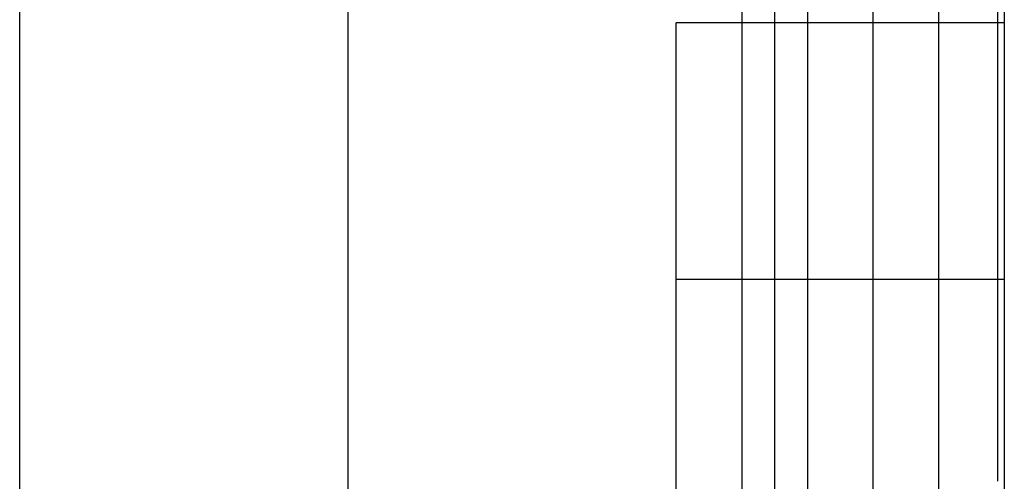
# Model space of a CAD drawing. Units: millimetres. Extents: x -59 to 118, y -197 to 153.
# Drawn here: x -44 to -29, y -37 to -30 of the extents above; entities that cross this region are included whole.
import ezdxf

# ---------------------------------------------------------------- set-up
doc = ezdxf.new("R2010")
doc.units = ezdxf.units.MM
doc.layers.add('MAIN-1', color=7, linetype='Continuous')
doc.layers.add('MAIN-2', color=7, linetype='Continuous')

msp = doc.modelspace()

# ---------------------------------------------------------------- linework, layer by layer
at = {"layer": 'MAIN-1'}
for p, q in [((-43.764, 153.16), (-43.764, -196.84)), ((-38.764, -21.84), (-38.764, -96.84))]:
    msp.add_line(p, q, dxfattribs=at)
at = {"layer": 'MAIN-2'}
for p, q in [((-32.264, 153.16), (-32.264, -196.84)), ((-31.764, 153.16), (-31.764, -196.84)), ((-30.764, 153.16), (-30.764, -196.84)), ((-32.764, 128.16), (-32.764, -171.84)), ((-32.264, 128.16), (-32.264, -171.84)), ((-30.764, 128.16), (-30.764, -171.84)), ((-28.764, 128.16), (-28.764, -171.84)), ((-29.764, -21.84), (-29.764, -96.84)), ((-29.764, -21.864), (-29.764, -96.727)), ((-28.764, -21.84), (-28.764, -96.84)), ((-28.864, -32.235), (-28.864, -28.186)), ((-33.764, -34.34), (-33.764, -30.44)), ((-28.764, -30.44), (-33.764, -30.44)), ((-28.864, -32.292), (-28.864, -32.235)), ((-28.864, -32.349), (-28.864, -32.292)), ((-28.864, -32.405), (-28.864, -32.349)), ((-28.864, -32.461), (-28.864, -32.405)), ((-28.864, -32.517), (-28.864, -32.461)), ((-28.864, -32.573), (-28.864, -32.517)), ((-28.864, -32.558), (-28.864, -32.558)), ((-28.864, -32.627), (-28.864, -32.573)), ((-28.864, -32.681), (-28.864, -32.627)), ((-28.864, -32.734), (-28.864, -32.681)), ((-28.764, -32.558), (-28.764, -32.558)), ((-28.864, -32.785), (-28.864, -32.734)), ((-28.864, -32.836), (-28.864, -32.785)), ((-28.864, -32.884), (-28.864, -32.836)), ((-28.864, -32.931), (-28.864, -32.884)), ((-28.864, -32.975), (-28.864, -32.931)), ((-28.864, -33.018), (-28.864, -32.975)), ((-28.864, -33.058), (-28.864, -33.018)), ((-28.864, -33.096), (-28.864, -33.058)), ((-28.864, -33.131), (-28.864, -33.096)), ((-28.864, -33.164), (-28.864, -33.131)), ((-28.864, -33.201), (-28.864, -33.164)), ((-28.864, -33.234), (-28.864, -33.201)), ((-28.864, -33.263), (-28.864, -33.234)), ((-28.864, -33.289), (-28.864, -33.263)), ((-28.864, -33.311), (-28.864, -33.289)), ((-28.864, -33.329), (-28.864, -33.311)), ((-28.864, -33.345), (-28.864, -33.329)), ((-28.864, -33.835), (-28.864, -33.345)), ((-28.864, -33.839), (-28.864, -33.835)), ((-28.864, -33.843), (-28.864, -33.839)), ((-28.864, -33.847), (-28.864, -33.843)), ((-28.864, -35.378), (-28.864, -33.847)), ((-28.864, -33.85), (-28.864, -33.847)), ((-28.864, -33.851), (-28.864, -33.85)), ((-28.864, -33.852), (-28.864, -33.851)), ((-28.864, -33.853), (-28.864, -33.852)), ((-33.764, -34.34), (-28.764, -34.34)), ((-33.764, -34.34), (-28.764, -34.34)), ((-33.764, -38.24), (-33.764, -34.34)), ((-31.764, -34.34), (-28.764, -34.34)), ((-31.764, -34.34), (-28.764, -34.34)), ((-28.864, -36.783), (-28.864, -35.378)), ((-28.864, -36.237), (-28.864, -36.237)), ((-28.764, -36.237), (-28.764, -36.237)), ((-28.864, -36.551), (-28.864, -36.551)), ((-28.764, -36.551), (-28.764, -36.551)), ((-28.864, -37.417), (-28.864, -36.783))]:
    msp.add_line(p, q, dxfattribs=at)

doc.saveas('drawing.dxf')
